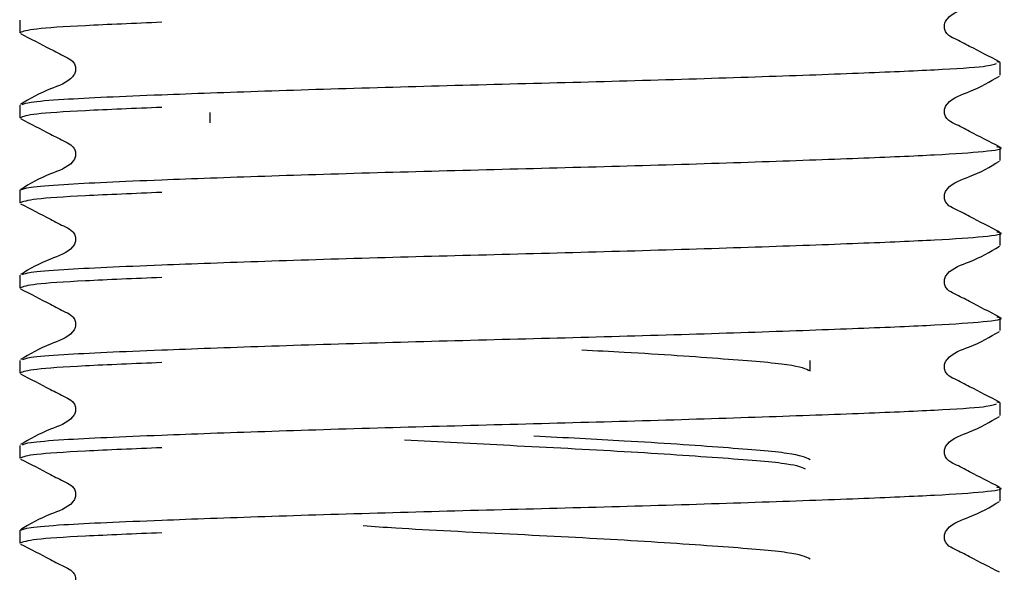
# Model space of a CAD drawing. Units: millimetres. Extents: x 784 to 5031, y 695 to 2975.
# Drawn here: x 4514 to 4619, y 1139 to 1198 of the extents above; entities that cross this region are included whole.
import ezdxf

# ---------------------------------------------------------------- set-up
doc = ezdxf.new("R2010")
doc.units = ezdxf.units.MM
doc.header["$LTSCALE"] = 20

msp = doc.modelspace()

# ---------------------------------------------------------------- linework, layer by layer
at = {"color": 7, "linetype": 'Continuous', "lineweight": 25}
for p, q in [((4513.91, 1197.98), (4513.91, 1196.63)), ((4618.41, 1193.44), (4618.03, 1193.53)), ((4618.41, 1192.09), (4618.41, 1193.44)), ((4513.91, 1188.91), (4513.91, 1187.56)), ((4534.16, 1188.14), (4534.16, 1187.03)), ((4618.41, 1183.02), (4618.41, 1184.37)), ((4513.91, 1179.84), (4513.91, 1178.48)), ((4618.41, 1173.95), (4618.41, 1175.3)), ((4513.91, 1170.77), (4513.91, 1169.41)), ((4618.41, 1164.88), (4618.41, 1166.23)), ((4513.91, 1161.69), (4513.91, 1160.34)), ((4598.16, 1160.58), (4598.16, 1161.68)), ((4618.41, 1157.16), (4618.03, 1157.24)), ((4618.41, 1155.81), (4618.41, 1157.16)), ((4513.91, 1152.62), (4513.91, 1151.27)), ((4618.41, 1146.73), (4618.41, 1148.09)), ((4513.91, 1143.55), (4513.91, 1142.2))]:
    msp.add_line(p, q, dxfattribs=at)
for points, knots in [([(4618.33, 1193.53), (4617.27, 1194.07), (4615.68, 1194.89), (4613.83, 1195.87), (4612.84, 1196.32), (4612.51, 1196.85), (4612.42, 1197.3), (4612.51, 1197.75), (4613.19, 1198.78), (4615.55, 1199.44), (4617.31, 1200.48), (4618.32, 1201.08)], [0, 0, 0, 0, 0.251665, 0.376704, 0.438528, 0.469355, 0.500078, 0.530793, 0.561618, 0.748334, 1, 1, 1, 1]), ([(4529.05, 1197.74), (4526.14, 1197.62), (4520.34, 1197.38), (4515, 1197.03), (4514.28, 1196.76), (4513.91, 1196.63)], [0, 0, 0, 0, 0.329454, 0.658907, 1, 1, 1, 1]), ([(4514, 1196.54), (4515.06, 1195.99), (4516.65, 1195.18), (4518.49, 1194.2), (4519.48, 1193.74), (4519.81, 1193.22), (4519.9, 1192.77), (4519.81, 1192.31), (4519.13, 1191.29), (4516.77, 1190.62), (4515.01, 1189.59), (4513.99, 1188.99)], [0, 0, 0, 0, 0.251662, 0.376702, 0.438526, 0.469352, 0.500075, 0.530789, 0.561622, 0.748337, 1, 1, 1, 1]), ([(4514.22, 1188.99), (4514.41, 1189.07), (4514.86, 1189.26), (4519.12, 1189.61), (4527.4, 1189.97), (4539.73, 1190.42), (4552.56, 1190.82), (4566.16, 1191.18), (4579.76, 1191.53), (4592.59, 1191.93), (4603.61, 1192.33), (4611.84, 1192.69), (4617.04, 1193.02), (4617.72, 1193.25), (4618.02, 1193.36)], [0, 0, 0, 0, 0.053322, 0.123193, 0.23939, 0.327295, 0.415201, 0.500106, 0.585012, 0.672918, 0.760823, 0.845729, 0.930634, 1, 1, 1, 1]), ([(4618.33, 1184.46), (4617.27, 1185), (4615.68, 1185.82), (4613.83, 1186.8), (4612.84, 1187.25), (4612.51, 1187.78), (4612.42, 1188.23), (4612.51, 1188.68), (4613.19, 1189.71), (4615.55, 1190.37), (4617.31, 1191.41), (4618.32, 1192)], [0, 0, 0, 0, 0.251668, 0.376702, 0.438531, 0.469357, 0.500072, 0.530795, 0.56162, 0.748335, 1, 1, 1, 1]), ([(4529.05, 1188.67), (4526.14, 1188.55), (4520.34, 1188.31), (4515, 1187.96), (4514.28, 1187.69), (4513.91, 1187.56)], [0, 0, 0, 0, 0.329454, 0.658907, 1, 1, 1, 1]), ([(4514, 1187.47), (4515.06, 1186.92), (4516.65, 1186.11), (4518.49, 1185.13), (4519.48, 1184.67), (4519.81, 1184.14), (4519.9, 1183.7), (4519.81, 1183.24), (4519.13, 1182.22), (4516.77, 1181.55), (4515.01, 1180.52), (4513.99, 1179.92)], [0, 0, 0, 0, 0.251667, 0.3767035, 0.4385319, 0.469358, 0.5000723, 0.5307955, 0.5616211, 0.7483364, 1, 1, 1, 1]), ([(4513.91, 1179.84), (4514.15, 1179.95), (4514.62, 1180.16), (4519.08, 1180.53), (4527.4, 1180.9), (4539.73, 1181.35), (4552.56, 1181.75), (4566.16, 1182.1), (4579.76, 1182.46), (4592.6, 1182.86), (4603.58, 1183.26), (4611.96, 1183.62), (4617, 1183.97), (4619.03, 1184.27), (4618.18, 1184.43), (4618.03, 1184.45)], [0, 0, 0, 0, 0.067791, 0.134033, 0.244196, 0.327537, 0.410878, 0.491375, 0.571872, 0.655212, 0.738553, 0.81905, 0.899547, 0.982888, 1, 1, 1, 1]), ([(4618.33, 1175.39), (4617.27, 1175.93), (4615.68, 1176.75), (4613.83, 1177.73), (4612.84, 1178.18), (4612.51, 1178.71), (4612.42, 1179.16), (4612.51, 1179.61), (4613.19, 1180.64), (4615.55, 1181.3), (4617.31, 1182.34), (4618.32, 1182.93)], [0, 0, 0, 0, 0.251664, 0.376703, 0.438527, 0.469361, 0.500075, 0.530798, 0.561624, 0.748339, 1, 1, 1, 1]), ([(4529.05, 1179.6), (4526.14, 1179.48), (4520.34, 1179.24), (4515, 1178.89), (4514.28, 1178.62), (4513.91, 1178.48)], [0, 0, 0, 0, 0.329454, 0.658907, 1, 1, 1, 1]), ([(4514, 1178.4), (4515.06, 1177.85), (4516.65, 1177.04), (4518.49, 1176.05), (4519.48, 1175.6), (4519.81, 1175.07), (4519.9, 1174.62), (4519.81, 1174.17), (4519.13, 1173.14), (4516.77, 1172.48), (4515.01, 1171.45), (4513.99, 1170.85)], [0, 0, 0, 0, 0.251666, 0.376702, 0.43853, 0.469356, 0.500079, 0.530793, 0.561619, 0.748333, 1, 1, 1, 1]), ([(4514.22, 1170.85), (4514.41, 1170.93), (4514.86, 1171.12), (4519.12, 1171.46), (4527.4, 1171.83), (4539.73, 1172.28), (4552.56, 1172.68), (4566.16, 1173.03), (4579.76, 1173.39), (4592.6, 1173.79), (4603.58, 1174.19), (4611.96, 1174.55), (4617, 1174.9), (4619.03, 1175.2), (4618.18, 1175.36), (4618.03, 1175.38)], [0, 0, 0, 0, 0.05144, 0.118844, 0.23094, 0.315742, 0.400545, 0.482454, 0.564362, 0.649165, 0.733968, 0.815876, 0.897785, 0.982588, 1, 1, 1, 1]), ([(4618.33, 1166.31), (4617.27, 1166.86), (4615.68, 1167.68), (4613.83, 1168.66), (4612.84, 1169.11), (4612.51, 1169.64), (4612.42, 1170.09), (4612.51, 1170.54), (4613.19, 1171.57), (4615.55, 1172.23), (4617.31, 1173.27), (4618.32, 1173.86)], [0, 0, 0, 0, 0.251665, 0.376704, 0.438528, 0.469355, 0.500078, 0.530793, 0.561618, 0.748334, 1, 1, 1, 1]), ([(4529.05, 1170.53), (4526.14, 1170.41), (4520.34, 1170.17), (4515, 1169.81), (4514.28, 1169.55), (4513.91, 1169.41)], [0, 0, 0, 0, 0.329454, 0.658907, 1, 1, 1, 1]), ([(4514, 1169.33), (4515.06, 1168.78), (4516.65, 1167.97), (4518.49, 1166.98), (4519.48, 1166.53), (4519.81, 1166), (4519.9, 1165.55), (4519.81, 1165.1), (4519.13, 1164.07), (4516.77, 1163.41), (4515.01, 1162.37), (4513.99, 1161.78)], [0, 0, 0, 0, 0.251662, 0.376702, 0.438526, 0.469352, 0.500075, 0.530789, 0.561622, 0.748337, 1, 1, 1, 1]), ([(4514.22, 1161.78), (4514.41, 1161.86), (4514.86, 1162.05), (4519.12, 1162.39), (4527.4, 1162.76), (4539.73, 1163.21), (4552.56, 1163.61), (4566.16, 1163.96), (4579.76, 1164.32), (4592.6, 1164.72), (4603.58, 1165.12), (4611.96, 1165.47), (4617, 1165.83), (4619.03, 1166.12), (4618.18, 1166.28), (4618.03, 1166.31)], [0, 0, 0, 0, 0.05144, 0.118844, 0.23094, 0.315742, 0.400545, 0.482454, 0.564362, 0.649165, 0.733968, 0.815876, 0.897785, 0.982588, 1, 1, 1, 1]), ([(4618.33, 1157.24), (4617.27, 1157.79), (4615.68, 1158.6), (4613.83, 1159.59), (4612.84, 1160.04), (4612.51, 1160.57), (4612.42, 1161.02), (4612.51, 1161.47), (4613.19, 1162.5), (4615.55, 1163.16), (4617.31, 1164.2), (4618.32, 1164.79)], [0, 0, 0, 0, 0.251668, 0.376702, 0.438531, 0.469357, 0.500072, 0.530795, 0.56162, 0.748335, 1, 1, 1, 1]), ([(4573.8, 1162.82), (4575.33, 1162.74), (4581.08, 1162.44), (4589.26, 1161.86), (4596.72, 1161.27), (4597.67, 1160.81), (4598.16, 1160.58)], [0, 0, 0, 0, 0.109236, 0.41101, 0.700844, 1, 1, 1, 1]), ([(4529.05, 1161.46), (4526.14, 1161.34), (4520.34, 1161.1), (4515, 1160.74), (4514.28, 1160.48), (4513.91, 1160.34)], [0, 0, 0, 0, 0.329454, 0.658907, 1, 1, 1, 1]), ([(4514, 1160.25), (4515.06, 1159.71), (4516.65, 1158.89), (4518.49, 1157.91), (4519.48, 1157.46), (4519.81, 1156.93), (4519.9, 1156.48), (4519.81, 1156.03), (4519.13, 1155), (4516.77, 1154.34), (4515.01, 1153.3), (4513.99, 1152.71)], [0, 0, 0, 0, 0.251667, 0.3767035, 0.4385319, 0.469358, 0.5000723, 0.5307955, 0.5616211, 0.7483364, 1, 1, 1, 1]), ([(4514.22, 1152.7), (4514.41, 1152.79), (4514.86, 1152.97), (4519.12, 1153.32), (4527.4, 1153.68), (4539.73, 1154.13), (4552.56, 1154.53), (4566.16, 1154.89), (4579.76, 1155.25), (4592.59, 1155.65), (4603.61, 1156.05), (4611.84, 1156.4), (4617.04, 1156.73), (4617.72, 1156.97), (4618.02, 1157.07)], [0, 0, 0, 0, 0.053322, 0.123193, 0.23939, 0.327295, 0.415201, 0.500106, 0.585012, 0.672917, 0.760823, 0.845729, 0.930634, 1, 1, 1, 1]), ([(4618.33, 1148.17), (4617.27, 1148.72), (4615.68, 1149.53), (4613.83, 1150.51), (4612.84, 1150.97), (4612.51, 1151.5), (4612.42, 1151.94), (4612.51, 1152.4), (4613.19, 1153.42), (4615.55, 1154.09), (4617.31, 1155.12), (4618.32, 1155.72)], [0, 0, 0, 0, 0.251664, 0.376703, 0.438527, 0.469361, 0.500075, 0.530798, 0.561624, 0.748339, 1, 1, 1, 1]), ([(4554.93, 1153.24), (4558.65, 1153.04), (4566.39, 1152.62), (4578.79, 1152), (4589.26, 1151.28), (4596.29, 1150.73), (4597.21, 1150.32), (4597.63, 1150.14)], [0, 0, 0, 0, 0.195028, 0.406221, 0.62296, 0.831123, 1, 1, 1, 1]), ([(4598.16, 1151.1), (4597.67, 1151.33), (4596.71, 1151.79), (4589.29, 1152.38), (4579.53, 1153.06), (4571.99, 1153.44), (4568.71, 1153.61)], [0, 0, 0, 0, 0.266353, 0.524407, 0.793091, 1, 1, 1, 1]), ([(4529.05, 1152.38), (4526.14, 1152.26), (4520.34, 1152.02), (4515, 1151.67), (4514.28, 1151.41), (4513.91, 1151.27)], [0, 0, 0, 0, 0.329454, 0.658907, 1, 1, 1, 1]), ([(4514, 1151.18), (4515.06, 1150.64), (4516.65, 1149.82), (4518.49, 1148.84), (4519.48, 1148.39), (4519.81, 1147.86), (4519.9, 1147.41), (4519.81, 1146.96), (4519.13, 1145.93), (4516.77, 1145.27), (4515.01, 1144.23), (4513.99, 1143.64)], [0, 0, 0, 0, 0.251666, 0.376702, 0.43853, 0.469356, 0.500079, 0.530793, 0.561619, 0.748333, 1, 1, 1, 1]), ([(4513.91, 1143.55), (4514.15, 1143.66), (4514.62, 1143.88), (4519.08, 1144.25), (4527.4, 1144.61), (4539.73, 1145.06), (4552.56, 1145.46), (4566.16, 1145.82), (4579.76, 1146.17), (4592.6, 1146.57), (4603.58, 1146.98), (4611.96, 1147.33), (4617, 1147.69), (4619.03, 1147.98), (4618.18, 1148.14), (4618.03, 1148.17)], [0, 0, 0, 0, 0.067791, 0.134033, 0.244196, 0.327537, 0.410878, 0.491375, 0.571872, 0.655213, 0.738553, 0.81905, 0.899547, 0.982888, 1, 1, 1, 1]), ([(4618.33, 1139.1), (4617.27, 1139.65), (4615.68, 1140.46), (4613.83, 1141.44), (4612.84, 1141.9), (4612.51, 1142.42), (4612.42, 1142.87), (4612.51, 1143.33), (4613.19, 1144.35), (4615.55, 1145.02), (4617.31, 1146.05), (4618.32, 1146.65)], [0, 0, 0, 0, 0.251664, 0.3767026, 0.4385268, 0.469353, 0.5000764, 0.5307908, 0.5616239, 0.7483345, 1, 1, 1, 1]), ([(4598.16, 1140.51), (4597.67, 1140.75), (4596.7, 1141.2), (4589.31, 1141.8), (4578.73, 1142.52), (4566.27, 1143.16), (4556.13, 1143.65), (4551.65, 1143.96), (4550.52, 1144.04)], [0, 0, 0, 0, 0.189559, 0.373211, 0.564429, 0.750753, 0.937077, 1, 1, 1, 1]), ([(4529.05, 1143.31), (4526.14, 1143.19), (4520.34, 1142.95), (4515, 1142.6), (4514.28, 1142.33), (4513.91, 1142.2)], [0, 0, 0, 0, 0.329454, 0.658907, 1, 1, 1, 1]), ([(4514, 1142.11), (4515.06, 1141.57), (4516.65, 1140.75), (4518.49, 1139.77), (4519.48, 1139.32), (4519.81, 1138.79), (4519.9, 1138.34), (4519.81, 1137.89), (4519.13, 1136.86), (4516.77, 1136.2), (4515.01, 1135.16), (4513.99, 1134.56)], [0, 0, 0, 0, 0.251662, 0.376702, 0.438526, 0.469352, 0.500075, 0.530789, 0.561622, 0.748337, 1, 1, 1, 1])]:
    msp.add_open_spline(points, degree=3, knots=knots, dxfattribs=at)

doc.saveas('drawing.dxf')
